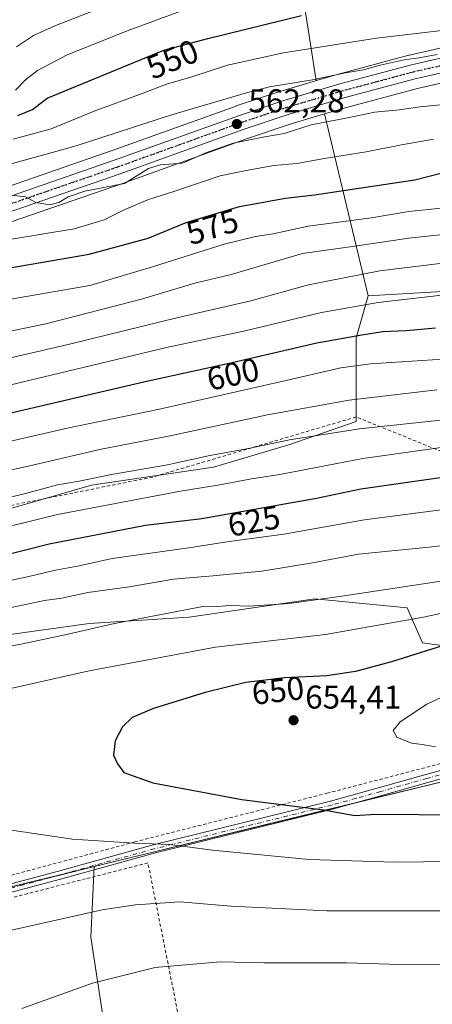
# Model space of a CAD drawing. Units: metres. Extents: x 600017 to 603443, y 4770806 to 4773170.
# Drawn here: x 600759 to 600884, y 4771973 to 4772272 of the extents above; entities that cross this region are included whole.
import ezdxf
from ezdxf.enums import TextEntityAlignment as Align

# ---------------------------------------------------------------- set-up
doc = ezdxf.new("R2010")
doc.units = ezdxf.units.M
doc.header["$MEASUREMENT"] = 0
for name, pattern in [('DGN Style 2', [1.6480167562047852, 0.988810053722871, -0.6592067024819142]), ('DGN Style 4', [2.6384748266838614, 1.318413404963828, -0.6592067024819142, 0.001648016756204785, -0.6592067024819142]), ('DGN Style 5', [1.1536117293433497, 0.4944050268614355, -0.6592067024819142])]:
    doc.linetypes.add(name, pattern=pattern)
for name, color, linetype, lineweight in [('Alambrada', 7, 'DGN Style 2', 0), ('Arbolado forestal CxS', 92, 'Continuous', 0), ('Camino Cxs', 7, 'Continuous', 0), ('Camino eje', 30, 'DGN Style 4', 13), ('Carretera de calzada única Cxs', 7, 'Continuous', 13), ('Carretera de calzada única eje', 7, 'DGN Style 4', 0), ('Curva de nivel maestra', 30, 'Continuous', 30), ('Curva de nivel normal', 30, 'Continuous', 0), ('Municipio', 91, 'Continuous', 13), ('Municipio CxS', 4, 'Continuous', 0), ('Núcleo urbano CxS', 7, 'Continuous', 0), ('Pastizal CxS', 92, 'Continuous', 0), ('Prado CxS', 92, 'Continuous', 0), ('Punto de cota en terreno', 7, 'Continuous', 0), ('Ruta', 7, 'DGN Style 5', 30), ('Rótulo de curva de nivel directora', 7, 'Continuous', 0), ('Rótulo de punto de cota en terreno', 7, 'Continuous', 0)]:
    doc.layers.add(name, color=color, linetype=linetype, lineweight=lineweight)
doc.styles.add('Style-Arial', font='txt')

# ---------------------------------------------------------------- blocks, each defined once
blk = doc.blocks.new('*U17')
at = {"layer": 'Arbolado forestal CxS', "color": 92, "linetype": 'Continuous', "lineweight": 0}
for points in [[(600836.2011000002, 4772332.715100001, 519.7241000000067), (600846.9007000001, 4772264.2775, 553.3828000000067), (600848.4467000002, 4772254.388900001, 558.5213999999978), (600848.7122999998, 4772253.2805, 559.1428000000016), (600837.9978999998, 4772250.106500001, 559.5956000000006), (600837.8982999995, 4772250.075099999, 559.603099999993), (600824.4183, 4772245.565099999, 559.9815999999992), (600824.3541000001, 4772245.5429, 559.9835000000021), (600786.7528999997, 4772232.0097, 561.2973999999958), (600740.3907000005, 4772216.015699999, 564.2329999999929), (600712.0497000003, 4772206.215299999, 565.363200000007), (600712.0018999996, 4772206.1985, 565.3598999999958), (600697.2966999998, 4772200.822100001, 565.260500000004), (600690.2569000004, 4772198.619700001, 565.3935000000056), (600672.4577000003, 4772193.759500001, 565.1587000000001), (600672.6394999997, 4772206.849500001, 555.7958000000071), (600710.4102999996, 4772221.495100001, 555.8715999999986), (600752.0356999999, 4772239.223900001, 550.3723000000027), (600747.4111000003, 4772252.3277, 540.4949999999953), (600738.1615000004, 4772280.076900001, 524.311799999996)], [(600743.7799000005, 4772206.174699999, 566.7152999999962), (600790.2067, 4772222.180500001, 564.1227000000072), (600827.8035000004, 4772235.705700001, 563.4826999999932), (600841.0928999997, 4772240.148700001, 562.9308000000019), (600851.1431, 4772243.1327, 561.959600000002), (600862.0343000004, 4772197.667099999, 586.8638999999966), (600864.3658999996, 4772187.931299999, 592.1098999999958), (600860.7215, 4772175.247500001, 599.1331999999966), (600860.7210999997, 4772149.810900001, 612.2715999999928), (600840.6797000002, 4772142.873500001, 615.1079999999929), (600817.5543000001, 4772135.935900001, 616.7623000000021), (600780.5546000004, 4772130.540300001, 615.5201999999991), (600740.4710999997, 4772118.9779, 616.501099999994)]]:
    blk.add_polyline3d(points, dxfattribs=at)
blk = doc.blocks.new('*U22')
at = {"layer": 'Pastizal CxS', "color": 92, "linetype": 'Continuous', "lineweight": 0}
for points in [[(600797.5022999998, 4771880.6545, 613.2516000000032), (600780.3009000003, 4771993.334100001, 638.5736999999936), (600781.3712999999, 4772014.7523, 643.3938000000053), (600917.5752999998, 4772047.954100001, 655.1119000000035)], [(600902.8970999997, 4772079.596899999, 651.588499999998), (600880.9140999997, 4772082.679099999, 647.8617999999988), (600876.1973000001, 4772093.315300001, 642.2498999999953), (600848.2378000002, 4772096.043099999, 638.7829999999958), (600810.0925000003, 4772090.4221, 640.186799999996), (600779.8384999996, 4772088.5297, 638.4572000000044), (600739.0749000004, 4772082.9055, 637.1263000000035), (600704.4676999999, 4772074.678500001, 635.7562000000034), (600672.4567, 4772069.5801, 633.7403000000049), (600637.0373000001, 4772059.3851, 631.8459000000003), (600622.5393000003, 4772053.6501, 631.5801000000065), (600616.9911000002, 4772064.080700001, 626.4468999999954), (600608.7166999998, 4772082.994100001, 616.0696999999927), (600619.4499000004, 4772088.916099999, 615.383799999996), (600656.4499000004, 4772101.2489, 614.5868000000046), (600705.0125000002, 4772116.6655, 612.704700000002), (600740.4710999997, 4772118.9779, 616.501099999994), (600780.5546000004, 4772130.540300001, 615.5201999999991), (600817.5543000001, 4772135.935900001, 616.7623000000021), (600840.6797000002, 4772142.873500001, 615.1079999999929), (600860.7210999997, 4772149.810900001, 612.2715999999928), (600860.7215, 4772175.247500001, 599.1331999999966), (600864.3658999996, 4772187.931299999, 592.1098999999958), (600912.8825000003, 4772190.835700001, 594.5206000000035)]]:
    blk.add_polyline3d(points, dxfattribs=at)
blk = doc.blocks.new('5PATER')
at = {"layer": 'Punto de cota en terreno', "linetype": 'Continuous', "lineweight": 0}
h = blk.add_hatch(color=51, dxfattribs=at)
edge = h.paths.add_edge_path()
edge.add_ellipse((0, 0), major_axis=(-0.1095731443231308, -0.1110710700762829), ratio=0.9994222409660322, start_angle=0, end_angle=360)

msp = doc.modelspace()

# ---------------------------------------------------------------- linework, layer by layer
at = {"layer": 'Alambrada', "color": 7, "linetype": 'DGN Style 2', "lineweight": 0}
for points in [[(600666.9801000003, 4771989.210100001, 651.280700000003), (600673.7801000001, 4771989.360099999, 642.3608999999997), (600741.8701, 4772008.2401, 642.4397000000026), (600793.6201, 4772022.2401, 645.2884999999952), (600851.9200999998, 4772037.0101, 652.2681000000011), (600908.8000999996, 4772051.880100001, 655.4747999999963), (600906.0000999998, 4772064.640100001, 656.588699999993), (600886.6001000004, 4772140.720100001, 630.2084999999934), (600860.7600999996, 4772151.210100001, 624.8567000000039), (600799.1201, 4772132.970100001, 624.8399999999965), (600743.2801000001, 4772121.800100001, 626.9456000000064), (600690.6901000004, 4772109.340100001, 623.534599999999), (600643.3601000002, 4772096.790100001, 625.0157000000036), (600608.7801000001, 4772084.4301, 627.3932000000059), (600618.8901000004, 4772050.210100001, 645.4962999999989), (600636.8701, 4772059.2501, 640.7201999999961), (600640.1201, 4772052.5801, 643.9434000000037), (600655.0100999996, 4772015.7601, 651.9342000000033), (600666.9801000003, 4771989.210100001, 651.280700000003)], [(600808.5701000001, 4771961.0101, 627.6704000000027), (600797.6401000004, 4772015.880100001, 643.6756000000023), (600778.7600999996, 4772011.050100001, 642.2563999999984), (600745.5301000001, 4772002.590100001, 641.4619999999995), (600672.0800999999, 4771982.130100001, 641.4695999999967), (600656.8400999998, 4771975.2401, 643.2675000000017), (600633.1401000004, 4771962.100099999, 639.3977000000014)]]:
    msp.add_polyline3d(points, dxfattribs=at)
at = {"layer": 'Arbolado forestal CxS', "color": 92, "linetype": 'Continuous', "lineweight": 0, "extrusion": (-0.9732833668098826, -0.2295112232722476, 0.006639750243504196), "elevation": -1680078.051375104, "flags": 128}
msp.add_lwpolyline([(-4506942.130830964, 11717.51654444769), (-4506895.379235523, 11742.42139343485), (-4506885.368194275, 11747.66750907699)], dxfattribs=at)
at = {"layer": 'Arbolado forestal CxS', "color": 92, "linetype": 'Continuous', "lineweight": 0}
for points in [[(600893.1549000005, 4772264.715500001, 556.1275000000023), (600876.8849, 4772261.015500001, 557.2045000000071), (600876.7723000003, 4772260.987500001, 557.2085999999981), (600855.0522999996, 4772255.157500001, 558.6726000000053), (600854.9779000003, 4772255.136499999, 558.6772000000057), (600848.7122999998, 4772253.2805, 559.1428000000016), (600848.4467000002, 4772254.388900001, 558.5213999999978), (600846.9007000001, 4772264.2775, 553.3828000000067), (600836.2011000002, 4772332.715100001, 519.7241000000067), (600863.1145000001, 4772329.7816, 521.0160999999935), (600892.2187000001, 4772337.7191, 522.5053000000044)], [(600836.2011000002, 4772332.715100001, 519.7241000000067), (600846.9007000001, 4772264.2775, 553.3828000000067), (600848.4467000002, 4772254.388900001, 558.5213999999978), (600848.7122999998, 4772253.2805, 559.1428000000016)], [(600893.1549000005, 4772264.715500001, 556.1275000000023), (600876.8849, 4772261.015500001, 557.2045000000071), (600876.7723000003, 4772260.987500001, 557.2085999999981), (600855.0522999996, 4772255.157500001, 558.6726000000053), (600854.9779000003, 4772255.136499999, 558.6772000000057), (600848.7122999998, 4772253.2805, 559.1428000000016)], [(600848.7122999998, 4772253.2805, 559.1428000000016), (600837.9978999998, 4772250.106500001, 559.5956000000006), (600837.8982999995, 4772250.075099999, 559.603099999993), (600824.4183, 4772245.565099999, 559.9815999999992), (600824.3541000001, 4772245.5429, 559.9835000000021), (600786.7528999997, 4772232.0097, 561.2973999999958), (600740.3907000005, 4772216.015699999, 564.2329999999929), (600712.0497000003, 4772206.215299999, 565.363200000007), (600712.0018999996, 4772206.1985, 565.3598999999958), (600697.2966999998, 4772200.822100001, 565.260500000004), (600690.2569000004, 4772198.619700001, 565.3935000000056), (600672.4577000003, 4772193.759500001, 565.1587000000001)], [(600912.8825000003, 4772190.835700001, 594.5206000000035), (600864.3658999996, 4772187.931299999, 592.1098999999958), (600862.0343000004, 4772197.667099999, 586.8638999999966), (600851.1431, 4772243.1327, 561.959600000002), (600857.8460999997, 4772245.1229, 561.900999999998), (600879.3223000001, 4772250.887700001, 560.7675000000017), (600895.2493000003, 4772254.5153, 559.789499999999)], [(600895.2493000003, 4772254.5153, 559.789499999999), (600879.3223000001, 4772250.887700001, 560.7675000000017), (600857.8460999997, 4772245.1229, 561.900999999998), (600851.1431, 4772243.1327, 561.959600000002)], [(600851.1431, 4772243.1327, 561.959600000002), (600841.0928999997, 4772240.148700001, 562.9308000000019), (600827.8035000004, 4772235.705700001, 563.4826999999932), (600790.2067, 4772222.180500001, 564.1227000000072), (600743.7799000005, 4772206.174699999, 566.7152999999962), (600715.5157000005, 4772196.383500001, 568.0871000000043), (600700.6977000004, 4772190.971700001, 568.7897999999988), (600700.5680999998, 4772190.9277, 568.8049000000028), (600673.8580999998, 4772182.547700001, 569.2066000000051), (600673.5679000001, 4772182.472300001, 569.2345000000059), (600672.4930999996, 4772182.2499, 569.4140999999945)], [(600994.7115000002, 4772187.808499999, 595.032600000006), (600974.9391000001, 4772189.471899999, 594.9101999999984), (600931.9770000001, 4772196.975500001, 592.0142000000051), (600920.1549000005, 4772193.173699999, 593.5580999999949), (600912.8825000003, 4772190.835700001, 594.5206000000035), (600864.3658999996, 4772187.931299999, 592.1098999999958)], [(600864.3658999996, 4772187.931299999, 592.1098999999958), (600860.7215, 4772175.247500001, 599.1331999999966), (600860.7210999997, 4772149.810900001, 612.2715999999928), (600840.6797000002, 4772142.873500001, 615.1079999999929), (600817.5543000001, 4772135.935900001, 616.7623000000021), (600780.5546000004, 4772130.540300001, 615.5201999999991), (600740.4710999997, 4772118.9779, 616.501099999994), (600705.0125000002, 4772116.6655, 612.704700000002), (600656.4499000004, 4772101.2489, 614.5868000000046), (600619.4499000004, 4772088.916099999, 615.383799999996), (600608.7166999998, 4772082.994100001, 616.0696999999927)]]:
    msp.add_polyline3d(points, dxfattribs=at)
at = {"layer": 'Camino Cxs', "color": 7, "linetype": 'Continuous', "lineweight": 0}
for points in [[(600637.1601, 4771969.520099999, 649.0078000000067), (600659.3400999998, 4771981.1501, 650.4646999999968), (600668.1101000002, 4771985.1501, 646.6524000000063), (600685.9001000002, 4771990.950099999, 641.8880999999965), (600748.7901, 4772007.5701, 642.2404999999999), (600770.5000999998, 4772013.390100001, 642.8815999999933), (600799.2600999996, 4772021.380100001, 645.1901999999973), (600853.0000999998, 4772034.630100001, 653.752800000002), (600867.8400999998, 4772038.7401, 655.2829000000056), (600881.8601000002, 4772042.720100001, 654.511799999993), (600905.2200999996, 4772049.120100001, 654.9375)], [(600637.1601, 4771969.520099999, 649.0078000000067), (600659.3400999998, 4771981.1501, 650.4646999999968), (600668.1101000002, 4771985.1501, 646.6524000000063), (600685.9001000002, 4771990.950099999, 641.8880999999965), (600748.7901, 4772007.5701, 642.2404999999999), (600770.5000999998, 4772013.390100001, 642.8815999999933), (600799.2600999996, 4772021.380100001, 645.1901999999973), (600853.0000999998, 4772034.630100001, 653.752800000002), (600867.8400999998, 4772038.7401, 655.2829000000056), (600881.8601000002, 4772042.720100001, 654.511799999993), (600905.2200999996, 4772049.120100001, 654.9375)], [(600905.8701, 4772046.710100001, 654.6564000000071), (600882.5301000001, 4772040.3101, 656.2802999999985), (600868.5100999996, 4772036.3301, 656.9470000000001), (600853.6401000004, 4772032.220100001, 655.2660000000033), (600799.8901000004, 4772018.960100001, 644.5956000000006), (600771.1601, 4772010.9801, 642.3703999999998), (600749.4301000005, 4772005.1501, 641.8059000000068), (600686.6101000002, 4771988.550100001, 641.7339999999967), (600669.0201000003, 4771982.8201, 643.176099999997), (600660.4401000004, 4771978.9001, 645.4526999999945), (600638.3901000004, 4771967.340100001, 644.5314000000071)], [(600905.8701, 4772046.710100001, 654.6564000000071), (600882.5301000001, 4772040.3101, 656.2802999999985), (600868.5100999996, 4772036.3301, 656.9470000000001), (600853.6401000004, 4772032.220100001, 655.2660000000033), (600799.8901000004, 4772018.960100001, 644.5956000000006), (600771.1601, 4772010.9801, 642.3703999999998), (600749.4301000005, 4772005.1501, 641.8059000000068), (600686.6101000002, 4771988.550100001, 641.7339999999967), (600669.0201000003, 4771982.8201, 643.176099999997), (600660.4401000004, 4771978.9001, 645.4526999999945), (600638.3901000004, 4771967.340100001, 644.5314000000071)]]:
    msp.add_polyline3d(points, dxfattribs=at)
at = {"layer": 'Camino eje', "color": 30, "linetype": 'DGN Style 4', "lineweight": 13}
msp.add_polyline3d([(600893.8651000002, 4772044.715100001, 654.0791999999929), (600882.1951000001, 4772041.515100001, 655.3169000000053), (600868.1750999996, 4772037.5351, 656.0371000000014), (600860.7550999997, 4772035.4801, 653.9554000000062), (600853.3201000001, 4772033.425100001, 654.484700000001), (600826.4451000001, 4772026.795100001, 647.7143000000069), (600799.5751, 4772020.170100001, 644.8907999999938), (600770.8300999999, 4772012.1851, 642.6248999999953), (600759.9650999998, 4772009.270099999, 642.3497000000061), (600749.1101000002, 4772006.360099999, 642.0252000000038), (600686.2550999997, 4771989.7501, 641.8110000000015), (600677.4600999998, 4771986.8851, 641.578999999998), (600668.5651000004, 4771983.985099999, 644.7902000000031), (600664.1801000005, 4771981.985099999, 646.9257999999973), (600659.8901000004, 4771980.0251, 647.9165999999968), (600637.7751000002, 4771968.4301, 646.8098999999929)], dxfattribs=at)
at = {"layer": 'Carretera de calzada única Cxs', "color": 7, "linetype": 'Continuous', "lineweight": 13}
for points in [[(600651.7401000002, 4772186.3201, 578.8127999999997), (600671.9101, 4772190.5001, 575.0139000000054), (600691.1001000004, 4772195.7401, 572.5864000000003), (600698.2600999996, 4772197.9801, 572.4174999999959), (600713.0301000001, 4772203.380100001, 569.0313000000025), (600741.3701, 4772213.1801, 569.1854000000021), (600787.7500999998, 4772229.1801, 568.8467999999993), (600825.3701, 4772242.720100001, 566.5899999999965), (600838.8501000004, 4772247.2301, 568.2002000000066), (600855.8300999999, 4772252.2601, 583.776199999993), (600877.5500999996, 4772258.090100001, 583.6964000000007), (600893.8201000001, 4772261.790100001, 583.8861000000034)], [(600741.3701, 4772213.1801, 569.1854000000021), (600787.7500999998, 4772229.1801, 568.8467999999993), (600825.3701, 4772242.720100001, 566.5899999999965), (600838.8501000004, 4772247.2301, 568.2002000000066), (600855.8300999999, 4772252.2601, 583.776199999993), (600877.5500999996, 4772258.090100001, 583.6964000000007), (600893.8201000001, 4772261.790100001, 583.8861000000034)], [(600894.6700999998, 4772257.460100001, 586.3438000000025), (600878.6001000004, 4772253.800100001, 585.7268999999942), (600857.0301000001, 4772248.0101, 585.796199999997), (600840.1901000004, 4772243.0101, 570.0270000000019), (600826.8201000001, 4772238.540100001, 569.1821000000054), (600789.2100999998, 4772225.0101, 572.3571999999986), (600742.8000999996, 4772209.0101, 575.6747000000032), (600714.5100999996, 4772199.210100001, 576.4262000000017), (600699.6700999998, 4772193.790100001, 578.2657000000036), (600672.9600999998, 4772185.4101, 578.2642999999953), (600644.3501000004, 4772179.4901, 588.9801000000007), (600621.9801000003, 4772176.7301, 576.4152000000031), (600609.5100999996, 4772174.4301, 579.415599999993), (600591.1201, 4772170.110099999, 578.844299999997), (600584.2801000001, 4772168.0701, 576.236699999994), (600576.6401000004, 4772165.190099999, 582.3178000000044), (600568.0701000001, 4772160.970100001, 583.6429999999964), (600557.3201000001, 4772154.710100001, 582.8319999999949), (600549.1201, 4772149.520099999, 588.4382000000041), (600542.8501000004, 4772144.920100001, 589.5728999999993), (600525.8000999996, 4772130.6801, 586.6227000000072), (600500.9600999998, 4772108.090100001, 589.6377000000066)], [(600894.6700999998, 4772257.460100001, 586.3438000000025), (600878.6001000004, 4772253.800100001, 585.7268999999942), (600857.0301000001, 4772248.0101, 585.796199999997), (600840.1901000004, 4772243.0101, 570.0270000000019), (600826.8201000001, 4772238.540100001, 569.1821000000054), (600789.2100999998, 4772225.0101, 572.3571999999986), (600742.8000999996, 4772209.0101, 575.6747000000032), (600714.5100999996, 4772199.210100001, 576.4262000000017), (600699.6700999998, 4772193.790100001, 578.2657000000036), (600672.9600999998, 4772185.4101, 578.2642999999953), (600644.3501000004, 4772179.4901, 588.9801000000007), (600621.9801000003, 4772176.7301, 576.4152000000031), (600609.5100999996, 4772174.4301, 579.415599999993), (600591.1201, 4772170.110099999, 578.844299999997), (600584.2801000001, 4772168.0701, 576.236699999994), (600576.6401000004, 4772165.190099999, 582.3178000000044), (600568.0701000001, 4772160.970100001, 583.6429999999964), (600557.3201000001, 4772154.710100001, 582.8319999999949), (600549.1201, 4772149.520099999, 588.4382000000041), (600542.8501000004, 4772144.920100001, 589.5728999999993), (600525.8000999996, 4772130.6801, 586.6227000000072), (600500.9600999998, 4772108.090100001, 589.6377000000066)]]:
    msp.add_polyline3d(points, dxfattribs=at)
at = {"layer": 'Carretera de calzada única eje', "color": 7, "linetype": 'DGN Style 4', "lineweight": 0}
msp.add_polyline3d([(600886.1001000004, 4772257.7601, 581.7093000000023), (600878.0701000001, 4772255.9301, 584.9863999999943), (600867.2301000003, 4772253.020099999, 582.1616000000067), (600856.4401000004, 4772250.130100001, 584.5837000000029), (600848.0100999996, 4772247.640100001, 580.7139000000025), (600839.5100999996, 4772245.110099999, 568.9296000000032), (600832.7801000001, 4772242.860099999, 567.0690999999933), (600826.1001000004, 4772240.630100001, 567.0209999999934), (600807.2801000001, 4772233.850099999, 568.1494999999995), (600788.4801000003, 4772227.090100001, 567.1263000000035), (600742.0800999999, 4772211.090100001, 571.430600000007), (600727.9401000004, 4772206.190099999, 574.2321999999986), (600713.7801000001, 4772201.290100001, 571.8168000000006), (600706.3901000004, 4772198.590100001, 570.3365000000049), (600698.9600999998, 4772195.880100001, 574.5305999999982), (600682.0301000001, 4772190.5701, 571.5454000000027), (600672.4401000004, 4772187.940099999, 573.1971999999951), (600659.5701000001, 4772185.290100001, 584.4440000000031), (600654.6651, 4772184.2755, 586.599000000002)], dxfattribs=at)
at = {"layer": 'Curva de nivel maestra', "color": 30, "linetype": 'Continuous', "lineweight": 30, "flags": 128}
for points, elevation in [([(600758.1799999997, 4772242.720100001), (600762.6100000005, 4772244.470100001), (600767.1200000001, 4772247.9001), (600802.5099999999, 4772262.520099999), (600815.7599999999, 4772266.050100001), (600844.1799999997, 4772272.9801)], 550), ([(600746.8600000005, 4772194.940099999), (600779.8399999999, 4772200.640100001), (600797.7000000002, 4772205.450099999), (600809.2100000001, 4772210.190099999), (600825.4100000003, 4772215.0801), (600839.3499999996, 4772217.620100001), (600848.1399999997, 4772218.630100001), (600878.5, 4772223.1501), (600889.9699999997, 4772226.0701)], 575), ([(600749.4900000002, 4772150.9001), (600796.7599999999, 4772161.9901), (600823.1500000004, 4772167.7401), (600848.8300000001, 4772173.690099999), (600861.8300000001, 4772176.020099999), (600868.7000000002, 4772177.130100001), (600875.9600000001, 4772177.440099999), (600884.8200000003, 4772178.2501)], 600), ([(600519.8700000001, 4772011.770099999), (600529.54, 4772016.4301), (600536.2100000001, 4772020.340100001), (600540.54, 4772022.640100001), (600544.2100000001, 4772025.3201), (600547.3799999999, 4772028.110099999), (600553.5899999999, 4772031.4301), (600570.2800000003, 4772041.9001), (600586.0999999996, 4772053.040100001), (600602.1200000001, 4772062.4801), (600622.7999999998, 4772072.780099999), (600635.6100000005, 4772078.210100001), (600650.5800000001, 4772082.720100001), (600660.0800000001, 4772084.840100001), (600697.5300000003, 4772093.870100001), (600722.9000000004, 4772101.390100001), (600767.7000000002, 4772112.690099999), (600796.8700000001, 4772118.340100001), (600813.9400000004, 4772120.420100001), (600848.7599999999, 4772126.590100001), (600862.2000000002, 4772129.4101), (600886.1900000004, 4772132.840100001)], 625), ([(600890.7999999998, 4772082.940099999), (600871.5, 4772076.920100001), (600860.5800000001, 4772073.950099999), (600851.8300000001, 4772072.690099999), (600839.04, 4772071.9901), (600827.3499999996, 4772070.600099999), (600814.9900000002, 4772067.5801), (600799.3200000003, 4772062.7401), (600792.8799999999, 4772059.960100001), (600789.9800000006, 4772057.1601), (600787.7400000002, 4772052.9001), (600787.2199999997, 4772048.540100001), (600788.4600000001, 4772045.950099999), (600790.3200000003, 4772043.3201), (600799.1100000005, 4772040.1501), (600826.1200000001, 4772035.090100001), (600850.9000000004, 4772031.950099999), (600860.3099999996, 4772030.300100001), (600866.7400000002, 4772030.620100001), (600892.6900000004, 4772030.460100001)], 649.9999999999999)]:
    msp.add_lwpolyline(points, dxfattribs=dict(at, elevation=elevation))
at = {"layer": 'Curva de nivel normal', "color": 30, "linetype": 'Continuous', "lineweight": 0, "flags": 128}
for points, elevation in [([(600757.7599999999, 4772263.5), (600763, 4772266.99), (600769.4000000004, 4772269.91), (600804.7199999997, 4772283.76)], 540), ([(600757.5099999999, 4772250.359999999), (600760.4800000006, 4772253.470000001), (600764.1200000001, 4772256.350000001), (600773.1799999997, 4772261.07), (600791.5999999996, 4772268.49), (600815.8399999999, 4772277.359999999)], 545), ([(600906.4900000002, 4772270.779999999), (600866.8899999997, 4772266.17), (600838.7800000003, 4772261.65), (600821.7199999997, 4772257.970000001), (600810.9400000004, 4772254.4), (600803.3099999996, 4772252.16), (600796.2000000002, 4772249.460000001), (600781.2999999998, 4772244.02), (600768.3399999999, 4772238.630000001), (600756.7400000002, 4772235.480000001)], 555), ([(600885.29, 4772261.16), (600879.8600000005, 4772260.210000001), (600875.3399999999, 4772259.529999999), (600868.04, 4772257.930000001), (600863.0099999999, 4772256.560000001), (600857.5700000003, 4772255.67), (600847.5099999999, 4772253.550000001), (600834.4600000001, 4772251.41), (600827.5199999996, 4772249.529999999), (600804.5099999999, 4772242.75), (600775.9000000004, 4772233.449999999), (600749.25, 4772226.100000001)], 560), ([(600756.2699999996, 4772218.460000001), (600760.5499999998, 4772217.970000001), (600763.6200000001, 4772216.300000001), (600767.9400000004, 4772215.59), (600770.5800000001, 4772216.25), (600773.4600000001, 4772218.02), (600778.5499999998, 4772219.720000001), (600790.5700000003, 4772222.09), (600797.8200000003, 4772226.560000001), (600801.4199999999, 4772227.74), (600808.1399999997, 4772228.26), (600815.1699999999, 4772231.310000001), (600823.5, 4772234.24), (600828.5599999996, 4772235.25), (600833.0899999999, 4772236.230000001), (600838.9000000004, 4772237.220000001), (600847.1100000005, 4772239.82), (600857.5999999996, 4772241.82), (600866.4400000004, 4772243.710000001), (600873.8300000001, 4772244.380000001), (600880.1600000003, 4772245.32), (600892.2199999997, 4772246.52)], 565), ([(600755.7100000001, 4772205), (600775.2300000006, 4772208.300000001), (600784.4100000003, 4772211), (600790.4500000002, 4772214.09), (600797.8600000005, 4772217.199999999), (600805.5300000003, 4772219.65), (600819.5199999996, 4772224.33), (600827.3899999997, 4772226), (600835.8300000001, 4772227.480000001), (600842.7599999999, 4772228.16), (600851.2100000001, 4772229.640000001), (600863.7599999999, 4772231.66), (600874.5, 4772233.810000001), (600884.1600000003, 4772235.49)], 570), ([(600886.4900000002, 4772214.58), (600876.7699999996, 4772213.5), (600865.4299999997, 4772211.58), (600846.2400000002, 4772209.100000001), (600835.5800000001, 4772206.800000001), (600830.2199999997, 4772206), (600820.7100000001, 4772203.619999999), (600799.0099999999, 4772196.77), (600780.0700000003, 4772191.119999999), (600744.2599999999, 4772184.930000001)], 580), ([(600734.2400000002, 4772172.810000001), (600766.6900000004, 4772179.470000001), (600795.7199999997, 4772186.939999999), (600811.8899999997, 4772191.77), (600822.8499999996, 4772194.470000001), (600844.5, 4772200.800000001), (600861.0899999999, 4772203.100000001), (600876.7000000002, 4772205.430000001), (600896.4100000003, 4772207.560000001)], 585.0000000000001), ([(600748.0499999998, 4772167.279999999), (600773.8899999997, 4772173.289999999), (600806.8399999999, 4772181.41), (600828.8300000001, 4772186.480000001), (600846.2999999998, 4772191.27), (600867.9800000006, 4772195.51), (600901.0899999999, 4772199.619999999)], 590), ([(600888.4900000002, 4772188.380000001), (600867.4800000006, 4772185.91), (600850.2699999996, 4772182.869999999), (600827.0899999999, 4772177.350000001), (600803.2699999996, 4772172.24), (600750.9199999999, 4772159.74)], 595), ([(600519.2800000003, 4772047.42), (600528.0199999996, 4772055.57), (600541.7599999999, 4772069.33), (600556.8700000001, 4772081.51), (600571.4600000001, 4772090.730000001), (600579.2999999998, 4772094.800000001), (600589.9400000004, 4772099.939999999), (600613.2000000002, 4772109.199999999), (600634.2400000002, 4772115.99), (600650.7800000003, 4772119.689999999), (600662.2800000003, 4772121.279999999), (600683.6200000001, 4772125.199999999), (600708.1500000004, 4772131.75), (600744.0999999996, 4772141.109999999), (600773.7000000002, 4772147.939999999), (600801.1699999999, 4772153.52), (600839.9100000003, 4772162.4), (600856.0899999999, 4772166.130000001), (600865.0700000003, 4772167.279999999), (600902.6900000004, 4772169.75)], 605), ([(600743.1799999997, 4772132.210000001), (600763.5099999999, 4772136.800000001), (600783.5099999999, 4772141.380000001), (600803.8399999999, 4772145.380000001), (600833.8600000005, 4772151.880000001), (600858.6200000001, 4772156.279999999), (600885.1900000004, 4772159.480000001)], 610), ([(600741.4000000004, 4772123.359999999), (600760.5599999996, 4772127.960000001), (600770.1799999997, 4772130.57), (600776.8399999999, 4772131.730000001), (600786.6399999997, 4772133.689999999), (600803.6200000001, 4772136.720000001), (600816.3700000001, 4772139.5), (600828.1200000001, 4772141.680000001), (600840.5099999999, 4772144.300000001), (600861.7699999996, 4772147.640000001), (600890.1299999999, 4772150.680000001)], 615), ([(600518.5800000001, 4772021.380000001), (600527.3099999996, 4772025.65), (600532.5800000001, 4772029.779999999), (600545.2199999997, 4772038.15), (600566.4100000003, 4772051.33), (600584.8799999999, 4772064.060000001), (600608.7300000006, 4772076.4), (600626.3300000001, 4772084.470000001), (600637.5300000003, 4772088.699999999), (600652.0800000001, 4772092.67), (600669.7000000002, 4772096.220000001), (600684.5300000003, 4772099.720000001), (600701.8499999996, 4772103.480000001), (600732.8399999999, 4772112.430000001), (600770.1799999997, 4772121.640000001), (600807.5599999996, 4772128.720000001), (600820.0199999996, 4772130.689999999), (600829, 4772132.380000001), (600837.6399999997, 4772133.779999999), (600862.7699999996, 4772138.550000001), (600888.7599999999, 4772142.220000001)], 620), ([(600746.8300000001, 4772099.689999999), (600761.5700000003, 4772102.76), (600769.5700000003, 4772104.699999999), (600776.3200000003, 4772105.930000001), (600786.8099999996, 4772108.25), (600810.04, 4772111.460000001), (600822.2999999998, 4772113.369999999), (600838.8799999999, 4772115.640000001), (600863.2400000002, 4772120.029999999), (600886.5499999998, 4772122.980000001)], 630), ([(600754.7400000002, 4772093.029999999), (600766.25, 4772095.470000001), (600771.5099999999, 4772096.230000001), (600779.3799999999, 4772097.930000001), (600792, 4772099.619999999), (600805.3799999999, 4772101.980000001), (600816.1699999999, 4772102.869999999), (600832.1699999999, 4772104.439999999), (600847.5, 4772106.939999999), (600861.5, 4772109.58), (600882.8200000003, 4772111.640000001), (600892.4900000002, 4772112.779999999)], 635), ([(600887.1600000003, 4772101.52), (600857.1600000003, 4772096.880000001), (600840.5, 4772094.57), (600828.2000000002, 4772093.83), (600822.6500000004, 4772094.02), (600818.54, 4772093.720000001), (600814.8300000001, 4772093.74), (600787.5199999996, 4772088.560000001), (600772.9800000006, 4772085.17), (600759.6600000003, 4772082.34), (600750.4900000002, 4772080.619999999)], 640), ([(600890.4900000002, 4772092.470000001), (600881.1600000003, 4772090.449999999), (600851.5, 4772085.17), (600818.1699999999, 4772081.310000001), (600779.8399999999, 4772074.119999999), (600755.5599999996, 4772068.680000001)], 645), ([(600893.9199999999, 4772069.529999999), (600882.1900000004, 4772064.050000001), (600874.0899999999, 4772058.720000001), (600872.0099999999, 4772056.050000001), (600873.0700000003, 4772054), (600877.5700000003, 4772052.189999999), (600880.7800000003, 4772051.83), (600884.8200000003, 4772051.100000001)], 655), ([(600750.7199999997, 4772026.619999999), (600774.7800000003, 4772023.109999999), (600793.54, 4772021.9), (600804.29, 4772021.5), (600817.1799999997, 4772019.779999999), (600846.4800000006, 4772016.890000001), (600872.3499999996, 4772016.119999999), (600898.79, 4772016.380000001)], 645), ([(600706.3399999999, 4771971.880000001), (600713.0800000001, 4771976.33), (600719.7599999999, 4771981.800000001), (600727.5099999999, 4771986.710000001), (600745.3399999999, 4771993.01), (600783.7199999997, 4772001.630000001), (600793.8600000005, 4772003.199999999), (600807.2999999998, 4772004.050000001), (600822.9000000004, 4772002.789999999), (600851.8799999999, 4772001.350000001), (600892.5099999999, 4772001.380000001)], 640), ([(600888.9500000002, 4771985.15), (600877.1100000005, 4771984.92), (600857.9600000001, 4771985.529999999), (600832.7800000003, 4771985.600000001), (600819.5, 4771985.810000001), (600799.8399999999, 4771984.15), (600780.8399999999, 4771979.380000001), (600759.3700000001, 4771971.65)], 635)]:
    msp.add_lwpolyline(points, dxfattribs=dict(at, elevation=elevation))
at = {"layer": 'Municipio', "color": 91, "linetype": 'Continuous', "lineweight": 13, "flags": 128}
msp.add_lwpolyline([(600626.2619999989, 4771960.874), (600670.5329999998, 4771987.935000002), (600749.6619999988, 4772007.117000001), (600773.5219999994, 4772012.899999999), (600779.4029999989, 4772014.325999999), (600786.6969999997, 4772016.104000002), (600796.2800000004, 4772018.439999999), (600820.5199999987, 4772024.347999999), (600844.1739999988, 4772030.112999998), (600890.4379999998, 4772041.390000002)], dxfattribs=at)
msp.add_lwpolyline([(600626.2619999989, 4771960.874), (600670.5329999998, 4771987.935000002), (600749.6619999988, 4772007.117000001), (600773.5219999994, 4772012.899999999), (600779.4029999989, 4772014.325999999), (600786.6969999997, 4772016.104000002), (600796.2800000004, 4772018.439999999), (600820.5199999987, 4772024.347999999), (600844.1739999988, 4772030.112999998), (600890.4379999998, 4772041.390000002)], dxfattribs=at)
at = {"layer": 'Municipio CxS', "color": 4, "linetype": 'Continuous', "lineweight": 0, "flags": 128}
for points in [[(600626.2619999996, 4771960.874), (600670.5330000008, 4771987.935000001), (600749.6619999995, 4772007.117000001), (600773.5220000001, 4772012.899999999), (600779.4029999997, 4772014.325999998), (600786.6970000004, 4772016.104), (600796.2800000012, 4772018.439999999), (600820.5199999996, 4772024.347999998), (600844.1739999995, 4772030.113), (600890.4380000007, 4772041.390000002)], [(600890.4380000007, 4772041.390000002), (600844.1739999995, 4772030.113), (600820.5199999996, 4772024.347999998), (600796.2800000012, 4772018.439999999), (600786.6970000004, 4772016.104), (600779.4029999997, 4772014.325999998), (600773.5220000001, 4772012.899999999), (600749.6619999995, 4772007.117000001), (600670.5330000008, 4771987.935000001), (600626.2619999996, 4771960.874)]]:
    msp.add_lwpolyline(points, dxfattribs=at)
at = {"layer": 'Núcleo urbano CxS', "color": 7, "linetype": 'Continuous', "lineweight": 0}
for points in [[(600740.3907000005, 4772216.015699999, 564.2329999999929), (600786.7528999997, 4772232.0097, 561.2973999999958), (600824.3541000001, 4772245.5429, 559.9835000000021), (600824.4183, 4772245.565099999, 559.9815999999992), (600837.8982999995, 4772250.075099999, 559.603099999993), (600837.9978999998, 4772250.106500001, 559.5956000000006), (600848.7122999998, 4772253.2805, 559.1428000000016), (600854.9779000003, 4772255.136499999, 558.6772000000057), (600855.0522999996, 4772255.157500001, 558.6726000000053), (600876.7723000003, 4772260.987500001, 557.2085999999981), (600876.8849, 4772261.015500001, 557.2045000000071), (600893.1549000005, 4772264.715500001, 556.1275000000023)], [(600893.1549000005, 4772264.715500001, 556.1275000000023), (600876.8849, 4772261.015500001, 557.2045000000071), (600876.7723000003, 4772260.987500001, 557.2085999999981), (600855.0522999996, 4772255.157500001, 558.6726000000053), (600854.9779000003, 4772255.136499999, 558.6772000000057), (600848.7122999998, 4772253.2805, 559.1428000000016)], [(600848.7122999998, 4772253.2805, 559.1428000000016), (600837.9978999998, 4772250.106500001, 559.5956000000006), (600837.8982999995, 4772250.075099999, 559.603099999993), (600824.4183, 4772245.565099999, 559.9815999999992), (600824.3541000001, 4772245.5429, 559.9835000000021), (600786.7528999997, 4772232.0097, 561.2973999999958), (600740.3907000005, 4772216.015699999, 564.2329999999929), (600712.0497000003, 4772206.215299999, 565.363200000007), (600712.0018999996, 4772206.1985, 565.3598999999958), (600697.2966999998, 4772200.822100001, 565.260500000004), (600690.2569000004, 4772198.619700001, 565.3935000000056), (600672.4577000003, 4772193.759500001, 565.1587000000001)], [(600895.2493000003, 4772254.5153, 559.789499999999), (600879.3223000001, 4772250.887700001, 560.7675000000017), (600857.8460999997, 4772245.1229, 561.900999999998), (600851.1431, 4772243.1327, 561.959600000002), (600841.0928999997, 4772240.148700001, 562.9308000000019), (600827.8035000004, 4772235.705700001, 563.4826999999932), (600790.2067, 4772222.180500001, 564.1227000000072), (600743.7799000005, 4772206.174699999, 566.7152999999962)], [(600895.2493000003, 4772254.5153, 559.789499999999), (600879.3223000001, 4772250.887700001, 560.7675000000017), (600857.8460999997, 4772245.1229, 561.900999999998), (600851.1431, 4772243.1327, 561.959600000002)], [(600851.1431, 4772243.1327, 561.959600000002), (600841.0928999997, 4772240.148700001, 562.9308000000019), (600827.8035000004, 4772235.705700001, 563.4826999999932), (600790.2067, 4772222.180500001, 564.1227000000072), (600743.7799000005, 4772206.174699999, 566.7152999999962), (600715.5157000005, 4772196.383500001, 568.0871000000043), (600700.6977000004, 4772190.971700001, 568.7897999999988), (600700.5680999998, 4772190.9277, 568.8049000000028), (600673.8580999998, 4772182.547700001, 569.2066000000051), (600673.5679000001, 4772182.472300001, 569.2345000000059), (600672.4930999996, 4772182.2499, 569.4140999999945)]]:
    msp.add_polyline3d(points, dxfattribs=at)
at = {"layer": 'Pastizal CxS', "color": 92, "linetype": 'Continuous', "lineweight": 0}
for points in [[(600994.7115000002, 4772187.808499999, 595.032600000006), (600974.9391000001, 4772189.471899999, 594.9101999999984), (600931.9770000001, 4772196.975500001, 592.0142000000051), (600920.1549000005, 4772193.173699999, 593.5580999999949), (600912.8825000003, 4772190.835700001, 594.5206000000035), (600864.3658999996, 4772187.931299999, 592.1098999999958)], [(600864.3658999996, 4772187.931299999, 592.1098999999958), (600860.7215, 4772175.247500001, 599.1331999999966), (600860.7210999997, 4772149.810900001, 612.2715999999928), (600840.6797000002, 4772142.873500001, 615.1079999999929), (600817.5543000001, 4772135.935900001, 616.7623000000021), (600780.5546000004, 4772130.540300001, 615.5201999999991), (600740.4710999997, 4772118.9779, 616.501099999994), (600705.0125000002, 4772116.6655, 612.704700000002), (600656.4499000004, 4772101.2489, 614.5868000000046), (600619.4499000004, 4772088.916099999, 615.383799999996), (600608.7166999998, 4772082.994100001, 616.0696999999927)], [(600781.3712999999, 4772014.7523, 643.3938000000053), (600917.5752999998, 4772047.954100001, 655.1119000000035), (600902.8970999997, 4772079.596899999, 651.588499999998), (600880.9140999997, 4772082.679099999, 647.8617999999988), (600876.1973000001, 4772093.315300001, 642.2498999999953), (600848.2378000002, 4772096.043099999, 638.7829999999958), (600810.0925000003, 4772090.4221, 640.186799999996), (600779.8384999996, 4772088.5297, 638.4572000000044), (600739.0749000004, 4772082.9055, 637.1263000000035), (600704.4676999999, 4772074.678500001, 635.7562000000034), (600672.4567, 4772069.5801, 633.7403000000049), (600637.0373000001, 4772059.3851, 631.8459000000003)], [(600781.3712999999, 4772014.7523, 643.3938000000053), (600771.3265000005, 4772012.3037, 642.869000000006), (600670.6628999999, 4771987.913100001, 641.5550999999978), (600669.8583000004, 4771987.4213, 641.5040000000008)], [(600797.5022999998, 4771880.6545, 613.2516000000032), (600780.3009000003, 4771993.334100001, 638.5736999999936), (600781.3712999999, 4772014.7523, 643.3938000000053)]]:
    msp.add_polyline3d(points, dxfattribs=at)
msp.add_polyline3d([(600781.3712999999, 4772014.7523, 643.3938000000053), (600771.3265000005, 4772012.3037, 642.869000000006), (600670.6628999999, 4771987.913100001, 641.5550999999978), (600669.8583000004, 4771987.4213, 641.5040000000008), (600647.4824999999, 4772035.3817, 639.389599999995), (600637.0373000001, 4772059.3851, 631.8459000000003), (600672.4567, 4772069.5801, 633.7403000000049), (600704.4676999999, 4772074.678500001, 635.7562000000034), (600739.0749000004, 4772082.9055, 637.1263000000035), (600779.8384999996, 4772088.5297, 638.4572000000044), (600810.0925000003, 4772090.4221, 640.186799999996), (600848.2378000002, 4772096.043099999, 638.7829999999958), (600876.1973000001, 4772093.315300001, 642.2498999999953), (600880.9140999997, 4772082.679099999, 647.8617999999988), (600902.8970999997, 4772079.596899999, 651.588499999998), (600917.5752999998, 4772047.954100001, 655.1119000000035)], close=True, dxfattribs=at)
at = {"layer": 'Prado CxS', "color": 92, "linetype": 'Continuous', "lineweight": 0}
for points in [[(600616.8245000001, 4771955.0043, 637.7716999999975), (600669.8583000004, 4771987.4213, 641.5040000000008), (600670.6628999999, 4771987.913100001, 641.5550999999978), (600771.3265000005, 4772012.3037, 642.869000000006), (600781.3712999999, 4772014.7523, 643.3938000000053), (600780.3009000003, 4771993.334100001, 638.5736999999936), (600797.5022999998, 4771880.6545, 613.2516000000032)], [(600781.3712999999, 4772014.7523, 643.3938000000053), (600771.3265000005, 4772012.3037, 642.869000000006), (600670.6628999999, 4771987.913100001, 641.5550999999978), (600669.8583000004, 4771987.4213, 641.5040000000008)], [(600797.5022999998, 4771880.6545, 613.2516000000032), (600780.3009000003, 4771993.334100001, 638.5736999999936), (600781.3712999999, 4772014.7523, 643.3938000000053)]]:
    msp.add_polyline3d(points, dxfattribs=at)
at = {"layer": 'Ruta', "color": 7, "linetype": 'DGN Style 5', "lineweight": 30}
msp.add_polyline3d([(600742.0800999999, 4772211.090100001, 571.430600000007), (600788.4801000003, 4772227.090100001, 567.1263000000035), (600807.2801000001, 4772233.850099999, 568.1494999999995), (600826.1001000004, 4772240.630100001, 567.0209999999934), (600832.7801000001, 4772242.860099999, 567.0690999999933), (600839.5100999996, 4772245.110099999, 568.9296000000032), (600848.0100999996, 4772247.640100001, 580.7139000000025), (600856.4401000004, 4772250.130100001, 584.5837000000029), (600867.2301000003, 4772253.020099999, 582.1616000000067), (600878.0701000001, 4772255.9301, 584.9863999999943), (600886.1001000004, 4772257.7601, 581.7093000000023)], dxfattribs=at)

# ---------------------------------------------------------------- block references
at = {"layer": 'Arbolado forestal CxS', "color": 92, "linetype": 'Continuous', "lineweight": 0}
msp.add_blockref('*U17', (0, 0), dxfattribs=at)
at = {"layer": 'Pastizal CxS', "color": 92, "linetype": 'Continuous', "lineweight": 0}
msp.add_blockref('*U22', (0, 0), dxfattribs=at)
at = {"layer": 'Punto de cota en terreno', "color": 7, "linetype": 'Continuous', "lineweight": 0, "xscale": 10, "yscale": 10, "zscale": 10}
for p in [(600824.5899999999, 4772240.09, 562.279999999999), (600841.7800000003, 4772059.17, 654.4100000000036)]:
    msp.add_blockref('5PATER', p, dxfattribs=at)

# ---------------------------------------------------------------- texts
at = {"layer": 'Rótulo de curva de nivel directora', "color": 7, "linetype": 'Continuous', "lineweight": 0, "style": 'Style-Arial'}
for s, rotation, p in [('550', 22.4460571554179, (600805.0608682992, 4772259.751613436)), ('575', 16.79666985825914, (600817.1704535093, 4772208.908103668)), ('600', 12.29187988664422, (600823.4300937915, 4772164.193512961)), ('625', 10.04829188590341, (600829.7788476977, 4772119.648789966)), ('650', 6.780976313425922, (600837.0388569938, 4772068.196239119))]:
    msp.add_text(s, height=7.000000000000002, rotation=rotation, dxfattribs=at).set_placement(p, align=Align.MIDDLE_CENTER)
at = {"layer": 'Rótulo de punto de cota en terreno', "color": 7, "linetype": 'Continuous', "lineweight": 0, "style": 'Style-Arial'}
for s, p in [('562,28', (600828.1178000001, 4772243.617799999)), ('654,41', (600845.3077999996, 4772062.697799999))]:
    msp.add_text(s, height=7.000000000000002, dxfattribs=at).set_placement(p)

doc.saveas('drawing.dxf')
